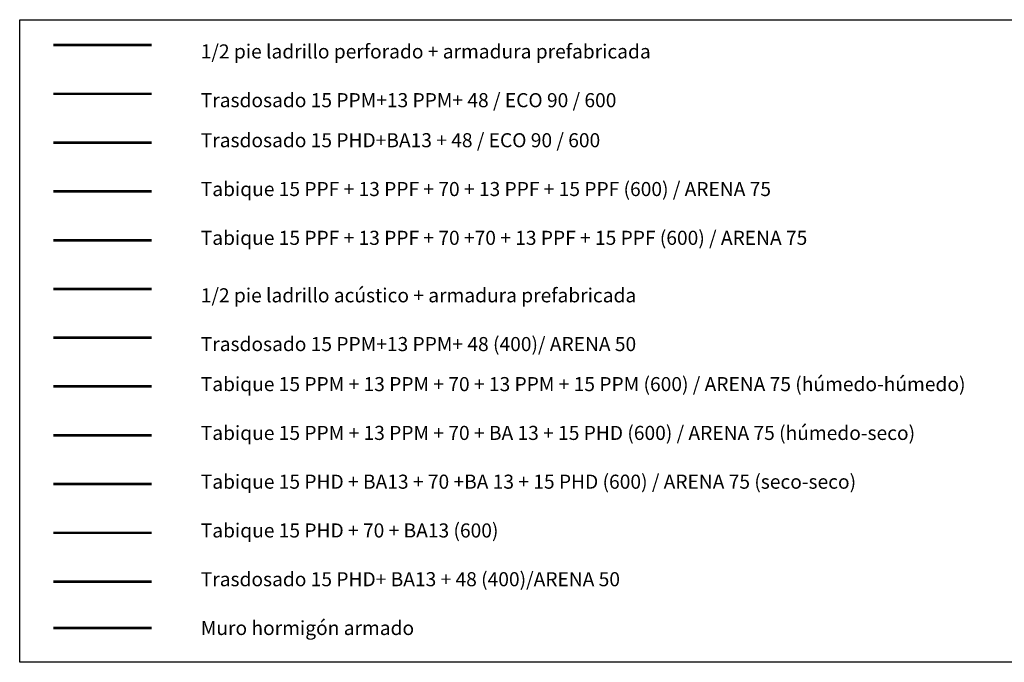
# Model space of a CAD drawing. Units: millimetres. Extents: x -8094 to 4538, y 8763 to 27670.
# Drawn here: x -4096 to -2233, y 24533 to 25748 of the extents above; entities that cross this region are included whole.
import ezdxf
from ezdxf.enums import TextEntityAlignment as Align

# ---------------------------------------------------------------- set-up
doc = ezdxf.new("R2010")
doc.units = ezdxf.units.MM
doc.layers.add('D-TEXTO', color=250, linetype='Continuous')
doc.layers.add('P-tabiques', color=9, linetype='Continuous')
doc.styles.add('century', font='GOTHIC.TTF')

msp = doc.modelspace()

# ---------------------------------------------------------------- linework, layer by layer
msp.add_lwpolyline([(-4095.7, 25747.6), (-2158.3, 25747.6), (-2158.3, 24532.6), (-4095.7, 24532.6)], close=True)
at = {"layer": 'P-tabiques', "color": 63, "const_width": 5}
msp.add_lwpolyline([(-3846.2, 25699.6), (-4031.8, 25699.6)], dxfattribs=at)
at = {"layer": 'P-tabiques', "color": 121, "const_width": 5}
msp.add_lwpolyline([(-3846.2, 25607.4), (-4031.8, 25607.4)], dxfattribs=at)
at = {"layer": 'P-tabiques', "color": 212, "const_width": 5}
msp.add_lwpolyline([(-3846.2, 25515.2), (-4031.8, 25515.2)], dxfattribs=at)
at = {"layer": 'P-tabiques', "color": 253, "const_width": 5}
msp.add_lwpolyline([(-3846.2, 25423), (-4031.8, 25423)], dxfattribs=at)
at = {"layer": 'P-tabiques', "color": 12, "const_width": 5}
msp.add_lwpolyline([(-3846.2, 25330.7), (-4031.8, 25330.7)], dxfattribs=at)
at = {"layer": 'P-tabiques', "color": 31, "const_width": 5}
msp.add_lwpolyline([(-3846.2, 25238.5), (-4031.8, 25238.5)], dxfattribs=at)
at = {"layer": 'P-tabiques', "color": 132, "const_width": 5}
msp.add_lwpolyline([(-3846.2, 25146.3), (-4031.8, 25146.3)], dxfattribs=at)
at = {"layer": 'P-tabiques', "color": 151, "const_width": 5}
msp.add_lwpolyline([(-3846.2, 25054.1), (-4031.8, 25054.1)], dxfattribs=at)
at = {"layer": 'P-tabiques', "color": 61, "const_width": 5}
msp.add_lwpolyline([(-3846.2, 24961.9), (-4031.8, 24961.9)], dxfattribs=at)
at = {"layer": 'P-tabiques', "color": 33, "const_width": 5}
msp.add_lwpolyline([(-3846.2, 24869.6), (-4031.8, 24869.6)], dxfattribs=at)
at = {"layer": 'P-tabiques', "color": 91, "const_width": 5}
msp.add_lwpolyline([(-3846.2, 24777.4), (-4031.8, 24777.4)], dxfattribs=at)
at = {"layer": 'P-tabiques', "color": 184, "const_width": 5}
msp.add_lwpolyline([(-3846.2, 24685.2), (-4031.8, 24685.2)], dxfattribs=at)
at = {"layer": 'P-tabiques', "color": 250, "true_color": 0x292929, "const_width": 5}
msp.add_lwpolyline([(-3846.2, 24597.5), (-4031.8, 24597.5)], dxfattribs=at)

# ---------------------------------------------------------------- texts
at = {"layer": 'D-TEXTO', "style": 'century'}
for s, p in [('1/2 pie ladrillo perforado + armadura prefabricada ', (-3753.2, 25687.6)), ('Trasdosado 15 PPM+13 PPM+ 48 / ECO 90 / 600', (-3753.2, 25595.4)), ('Trasdosado 15 PHD+BA13 + 48 / ECO 90 / 600', (-3753.2, 25519.7)), ('Tabique 15 PPF + 13 PPF + 70 + 13 PPF + 15 PPF (600) / ARENA 75', (-3753.2, 25427.4)), ('Tabique 15 PPF + 13 PPF + 70 +70 + 13 PPF + 15 PPF (600) / ARENA 75', (-3753.2, 25335.2)), ('1/2 pie ladrillo acústico + armadura prefabricada ', (-3753.2, 25226.5)), ('Trasdosado 15 PPM+13 PPM+ 48 (400)/ ARENA 50', (-3753.2, 25134.3)), ('Tabique 15 PPM + 13 PPM + 70 + 13 PPM + 15 PPM (600) / ARENA 75 (húmedo-húmedo)', (-3753.2, 25058.6)), ('Tabique 15 PPM + 13 PPM + 70 + BA 13 + 15 PHD (600) / ARENA 75 (húmedo-seco)', (-3753.2, 24966.3)), ('Tabique 15 PHD + BA13 + 70 +BA 13 + 15 PHD (600) / ARENA 75 (seco-seco)', (-3753.2, 24874.1)), ('Tabique 15 PHD + 70 + BA13 (600) ', (-3753.2, 24781.9)), ('Trasdosado 15 PHD+ BA13 + 48 (400)/ARENA 50', (-3753.2, 24689.7)), ('Muro hormigón armado', (-3753.2, 24597.5))]:
    msp.add_text(s, height=26.624, dxfattribs=at).set_placement(p, align=Align.MIDDLE_LEFT)

doc.saveas('drawing.dxf')
